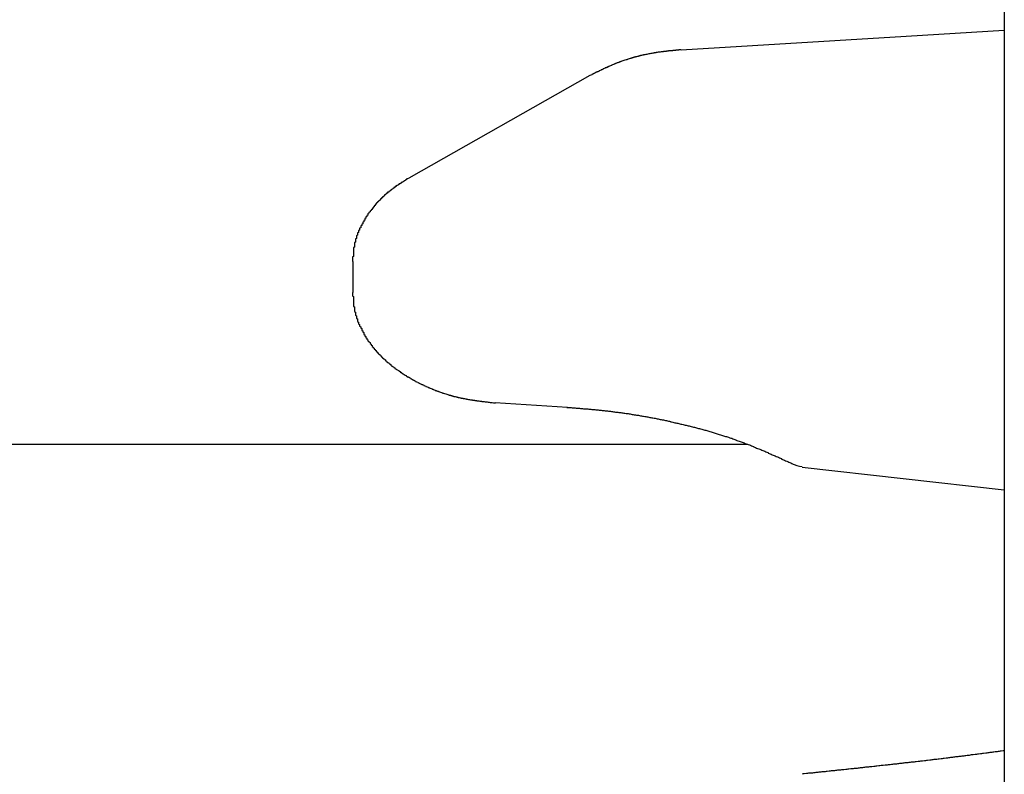
# Model space of a CAD drawing. Extents: x 0 to 1528, y 0 to 2234.
# Drawn here: x 1250 to 1259, y 245 to 252 of the extents above; entities that cross this region are included whole.
import ezdxf

# ---------------------------------------------------------------- set-up
doc = ezdxf.new("R2010")
doc.units = 0
doc.layers.get('0').update_dxf_attribs({"linetype": 'CONTINUOUS'})
doc.layers.add('YKK_12', color=2, linetype='CONTINUOUS')
doc.layers.add('YKK_13', color=4, linetype='CONTINUOUS')

msp = doc.modelspace()

# ---------------------------------------------------------------- linework, layer by layer
for points in [[(1256.38, 251.987, 0), (1256.38, 251.987, 0), (1256.37, 251.987, 0), (1256.37, 251.986, 0), (1256.36, 251.986, 0), (1256.36, 251.985, 0), (1256.35, 251.985, 0), (1256.35, 251.984, 0), (1256.34, 251.984, 0), (1256.34, 251.983, 0), (1256.33, 251.983, 0), (1256.33, 251.982, 0), (1256.33, 251.982, 0), (1256.32, 251.982, 0), (1256.32, 251.981, 0), (1256.31, 251.981, 0), (1256.31, 251.98, 0), (1256.3, 251.98, 0), (1256.3, 251.979, 0), (1256.29, 251.979, 0), (1256.29, 251.978, 0), (1256.28, 251.978, 0), (1256.28, 251.977, 0), (1256.27, 251.977, 0), (1256.27, 251.976, 0), (1256.26, 251.976, 0), (1256.26, 251.975, 0), (1256.25, 251.975, 0), (1256.25, 251.974, 0), (1256.24, 251.974, 0), (1256.24, 251.973, 0), (1256.24, 251.972, 0), (1256.23, 251.972, 0), (1256.23, 251.971, 0), (1256.22, 251.971, 0), (1256.22, 251.97, 0), (1256.21, 251.97, 0), (1256.21, 251.969, 0), (1256.2, 251.968, 0), (1256.2, 251.968, 0), (1256.19, 251.967, 0), (1256.19, 251.967, 0), (1256.18, 251.966, 0), (1256.18, 251.965, 0), (1256.17, 251.965, 0), (1256.17, 251.964, 0), (1256.16, 251.963, 0), (1256.16, 251.963, 0), (1256.15, 251.962, 0), (1256.15, 251.961, 0), (1256.15, 251.96, 0), (1256.14, 251.96, 0), (1256.14, 251.959, 0), (1256.13, 251.958, 0), (1256.13, 251.957, 0), (1256.12, 251.957, 0), (1256.12, 251.956, 0), (1256.11, 251.955, 0), (1256.11, 251.954, 0), (1256.1, 251.953, 0), (1256.1, 251.953, 0), (1256.09, 251.952, 0), (1256.09, 251.951, 0), (1256.08, 251.95, 0), (1256.08, 251.949, 0), (1256.07, 251.948, 0), (1256.07, 251.947, 0), (1256.06, 251.946, 0), (1256.06, 251.945, 0), (1256.06, 251.944, 0), (1256.05, 251.943, 0), (1256.05, 251.943, 0), (1256.04, 251.942, 0), (1256.04, 251.941, 0), (1256.03, 251.94, 0), (1256.03, 251.939, 0), (1256.02, 251.938, 0), (1256.02, 251.936, 0), (1256.01, 251.935, 0), (1256.01, 251.934, 0), (1256, 251.933, 0), (1256, 251.932, 0), (1255.99, 251.931, 0), (1255.99, 251.93, 0), (1255.99, 251.929, 0), (1255.98, 251.928, 0), (1255.98, 251.927, 0), (1255.97, 251.925, 0), (1255.97, 251.924, 0), (1255.96, 251.923, 0), (1255.96, 251.922, 0), (1255.95, 251.921, 0), (1255.95, 251.919, 0), (1255.94, 251.918, 0), (1255.94, 251.917, 0), (1255.93, 251.916, 0), (1255.93, 251.914, 0), (1255.92, 251.913, 0), (1255.92, 251.912, 0), (1255.92, 251.911, 0), (1255.91, 251.909, 0), (1255.91, 251.908, 0), (1255.9, 251.907, 0), (1255.9, 251.905, 0), (1255.89, 251.904, 0), (1255.89, 251.902, 0), (1255.88, 251.901, 0), (1255.88, 251.9, 0), (1255.87, 251.898, 0), (1255.87, 251.897, 0), (1255.86, 251.895, 0), (1255.86, 251.894, 0), (1255.86, 251.892, 0), (1255.85, 251.891, 0), (1255.85, 251.889, 0), (1255.84, 251.888, 0), (1255.84, 251.886, 0), (1255.83, 251.885, 0), (1255.83, 251.883, 0), (1255.82, 251.882, 0), (1255.82, 251.88, 0), (1255.81, 251.878, 0), (1255.81, 251.877, 0), (1255.8, 251.875, 0), (1255.8, 251.873, 0), (1255.8, 251.872, 0), (1255.79, 251.87, 0), (1255.79, 251.868, 0), (1255.78, 251.867, 0), (1255.78, 251.865, 0), (1255.77, 251.863, 0), (1255.77, 251.862, 0), (1255.76, 251.86, 0), (1255.76, 251.858, 0), (1255.75, 251.856, 0), (1255.75, 251.854, 0), (1255.75, 251.853, 0), (1255.74, 251.851, 0), (1255.74, 251.849, 0), (1255.73, 251.847, 0), (1255.73, 251.845, 0), (1255.72, 251.843, 0), (1255.72, 251.842, 0), (1255.71, 251.84, 0), (1255.71, 251.838, 0), (1255.71, 251.836, 0), (1255.7, 251.834, 0), (1255.7, 251.832, 0), (1255.69, 251.83, 0), (1255.69, 251.828, 0), (1255.68, 251.826, 0), (1255.68, 251.824, 0), (1255.67, 251.822, 0), (1255.67, 251.82, 0), (1255.67, 251.818, 0), (1255.66, 251.816, 0), (1255.66, 251.814, 0), (1255.65, 251.812, 0), (1255.65, 251.81, 0), (1255.64, 251.808, 0), (1255.64, 251.806, 0), (1255.63, 251.804, 0), (1255.63, 251.802, 0), (1255.63, 251.799, 0), (1255.62, 251.797, 0), (1255.62, 251.795, 0), (1255.61, 251.793, 0), (1255.61, 251.791, 0), (1255.6, 251.789, 0), (1255.6, 251.787, 0), (1255.59, 251.785, 0), (1255.59, 251.782, 0), (1255.59, 251.78, 0), (1255.58, 251.778, 0), (1255.58, 251.776, 0), (1255.57, 251.774, 0), (1255.57, 251.772, 0), (1255.56, 251.77, 0), (1255.56, 251.767, 0), (1255.55, 251.765, 0), (1255.55, 251.763, 0), (1255.55, 251.761, 0), (1255.54, 251.759, 0), (1255.54, 251.756, 0), (1255.53, 251.754, 0), (1255.53, 251.752, 0), (1255.52, 251.75, 0), (1255.52, 251.748, 0), (1255.52, 251.746, 0), (1255.51, 251.743, 0), (1255.51, 251.741, 0), (1255.5, 251.739, 0)], [(1253.75, 250.749, 0), (1253.75, 250.747, 0), (1253.75, 250.745, 0), (1253.74, 250.743, 0), (1253.74, 250.741, 0), (1253.74, 250.739, 0), (1253.73, 250.737, 0), (1253.73, 250.735, 0), (1253.73, 250.733, 0), (1253.73, 250.731, 0), (1253.72, 250.729, 0), (1253.72, 250.727, 0), (1253.72, 250.725, 0), (1253.71, 250.723, 0), (1253.71, 250.721, 0), (1253.71, 250.719, 0), (1253.7, 250.717, 0), (1253.7, 250.715, 0), (1253.7, 250.713, 0), (1253.69, 250.711, 0), (1253.69, 250.709, 0), (1253.69, 250.707, 0), (1253.68, 250.705, 0), (1253.68, 250.703, 0), (1253.68, 250.701, 0), (1253.67, 250.698, 0), (1253.67, 250.696, 0), (1253.67, 250.694, 0), (1253.66, 250.692, 0), (1253.66, 250.69, 0), (1253.66, 250.688, 0), (1253.65, 250.686, 0), (1253.65, 250.684, 0), (1253.65, 250.681, 0), (1253.64, 250.679, 0), (1253.64, 250.677, 0), (1253.64, 250.675, 0), (1253.63, 250.673, 0), (1253.63, 250.671, 0), (1253.63, 250.668, 0), (1253.63, 250.666, 0), (1253.62, 250.664, 0), (1253.62, 250.662, 0), (1253.62, 250.659, 0), (1253.61, 250.657, 0), (1253.61, 250.655, 0), (1253.61, 250.653, 0), (1253.6, 250.65, 0), (1253.6, 250.648, 0), (1253.6, 250.646, 0), (1253.59, 250.643, 0), (1253.59, 250.641, 0), (1253.59, 250.639, 0), (1253.58, 250.636, 0), (1253.58, 250.634, 0), (1253.58, 250.632, 0), (1253.58, 250.629, 0), (1253.57, 250.627, 0), (1253.57, 250.624, 0), (1253.57, 250.622, 0), (1253.56, 250.619, 0), (1253.56, 250.617, 0), (1253.56, 250.614, 0), (1253.55, 250.612, 0), (1253.55, 250.61, 0), (1253.55, 250.607, 0), (1253.55, 250.604, 0), (1253.54, 250.602, 0), (1253.54, 250.599, 0), (1253.54, 250.597, 0), (1253.53, 250.594, 0), (1253.53, 250.592, 0), (1253.53, 250.589, 0), (1253.52, 250.586, 0), (1253.52, 250.584, 0), (1253.52, 250.581, 0), (1253.52, 250.579, 0), (1253.51, 250.576, 0), (1253.51, 250.573, 0), (1253.51, 250.571, 0), (1253.5, 250.568, 0), (1253.5, 250.565, 0), (1253.5, 250.562, 0), (1253.5, 250.56, 0), (1253.49, 250.557, 0), (1253.49, 250.554, 0), (1253.49, 250.551, 0), (1253.48, 250.549, 0), (1253.48, 250.546, 0), (1253.48, 250.543, 0), (1253.48, 250.54, 0), (1253.47, 250.537, 0), (1253.47, 250.535, 0), (1253.47, 250.532, 0), (1253.47, 250.529, 0), (1253.46, 250.526, 0), (1253.46, 250.523, 0), (1253.46, 250.52, 0), (1253.45, 250.517, 0), (1253.45, 250.514, 0), (1253.45, 250.511, 0), (1253.45, 250.509, 0), (1253.44, 250.506, 0), (1253.44, 250.503, 0), (1253.44, 250.5, 0), (1253.44, 250.497, 0), (1253.43, 250.494, 0), (1253.43, 250.491, 0), (1253.43, 250.488, 0), (1253.43, 250.485, 0), (1253.42, 250.482, 0), (1253.42, 250.479, 0), (1253.42, 250.475, 0), (1253.42, 250.472, 0), (1253.41, 250.469, 0), (1253.41, 250.466, 0), (1253.41, 250.463, 0), (1253.41, 250.46, 0), (1253.4, 250.457, 0), (1253.4, 250.454, 0), (1253.4, 250.451, 0), (1253.4, 250.447, 0), (1253.39, 250.444, 0), (1253.39, 250.441, 0), (1253.39, 250.438, 0), (1253.39, 250.435, 0), (1253.38, 250.431, 0), (1253.38, 250.428, 0), (1253.38, 250.425, 0), (1253.38, 250.422, 0), (1253.37, 250.418, 0), (1253.37, 250.415, 0), (1253.37, 250.412, 0), (1253.37, 250.409, 0), (1253.36, 250.405, 0), (1253.36, 250.402, 0), (1253.36, 250.399, 0), (1253.36, 250.395, 0), (1253.36, 250.392, 0), (1253.35, 250.389, 0), (1253.35, 250.385, 0), (1253.35, 250.382, 0), (1253.35, 250.379, 0), (1253.34, 250.375, 0), (1253.34, 250.372, 0), (1253.34, 250.368, 0), (1253.34, 250.365, 0), (1253.34, 250.362, 0), (1253.33, 250.358, 0), (1253.33, 250.355, 0), (1253.33, 250.351, 0), (1253.33, 250.348, 0), (1253.33, 250.344, 0), (1253.32, 250.341, 0), (1253.32, 250.337, 0), (1253.32, 250.334, 0), (1253.32, 250.33, 0), (1253.32, 250.327, 0), (1253.31, 250.323, 0), (1253.31, 250.32, 0), (1253.31, 250.316, 0), (1253.31, 250.312, 0), (1253.31, 250.309, 0), (1253.3, 250.305, 0), (1253.3, 250.302, 0), (1253.3, 250.298, 0), (1253.3, 250.294, 0), (1253.3, 250.291, 0), (1253.29, 250.287, 0), (1253.29, 250.283, 0), (1253.29, 250.28, 0), (1253.29, 250.276, 0), (1253.29, 250.272, 0), (1253.29, 250.269, 0), (1253.28, 250.265, 0), (1253.28, 250.261, 0), (1253.28, 250.258, 0), (1253.28, 250.254, 0), (1253.28, 250.25, 0), (1253.28, 250.246, 0), (1253.27, 250.243, 0), (1253.27, 250.239, 0), (1253.27, 250.235, 0), (1253.27, 250.231, 0), (1253.27, 250.227, 0), (1253.27, 250.224, 0), (1253.26, 250.22, 0), (1253.26, 250.216, 0), (1253.26, 250.212, 0), (1253.26, 250.208, 0), (1253.26, 250.205, 0), (1253.26, 250.201, 0), (1253.26, 250.197, 0), (1253.25, 250.193, 0), (1253.25, 250.189, 0), (1253.25, 250.185, 0), (1253.25, 250.181, 0), (1253.25, 250.177, 0), (1253.25, 250.173, 0), (1253.25, 250.17, 0), (1253.25, 250.166, 0), (1253.24, 250.162, 0), (1253.24, 250.158, 0), (1253.24, 250.154, 0), (1253.24, 250.15, 0), (1253.24, 250.146, 0), (1253.24, 250.142, 0), (1253.24, 250.138, 0), (1253.24, 250.134, 0), (1253.24, 250.13, 0), (1253.23, 250.126, 0), (1253.23, 250.122, 0), (1253.23, 250.118, 0), (1253.23, 250.114, 0), (1253.23, 250.11, 0), (1253.23, 250.106, 0), (1253.23, 250.102, 0), (1253.23, 250.098, 0), (1253.23, 250.094, 0), (1253.23, 250.09, 0), (1253.23, 250.086, 0), (1253.23, 250.082, 0), (1253.22, 250.078, 0), (1253.22, 250.074, 0), (1253.22, 250.07, 0), (1253.22, 250.066, 0), (1253.22, 250.062, 0), (1253.22, 250.058, 0), (1253.22, 250.053, 0), (1253.22, 250.049, 0), (1253.22, 250.045, 0), (1253.22, 250.041, 0), (1253.22, 250.037, 0), (1253.22, 250.033, 0), (1253.22, 250.029, 0), (1253.22, 250.025, 0), (1253.22, 250.021, 0), (1253.22, 250.017, 0), (1253.22, 250.013, 0), (1253.22, 250.009, 0), (1253.22, 250.004, 0), (1253.22, 250, 0), (1253.22, 249.996, 0), (1253.22, 249.992, 0), (1253.21, 249.988, 0), (1253.21, 249.984, 0), (1253.21, 249.98, 0), (1253.21, 249.976, 0), (1253.21, 249.972, 0), (1253.21, 249.968, 0), (1253.21, 249.963, 0), (1253.21, 249.959, 0), (1253.21, 249.955, 0), (1253.21, 249.951, 0), (1253.21, 249.947, 0), (1253.21, 249.943, 0)], [(1253.21, 249.644, 0), (1253.21, 249.637, 0), (1253.21, 249.631, 0), (1253.21, 249.625, 0), (1253.21, 249.618, 0), (1253.21, 249.612, 0), (1253.22, 249.605, 0), (1253.22, 249.599, 0), (1253.22, 249.593, 0), (1253.22, 249.586, 0), (1253.22, 249.58, 0), (1253.22, 249.574, 0), (1253.22, 249.568, 0), (1253.22, 249.561, 0), (1253.22, 249.555, 0), (1253.22, 249.549, 0), (1253.22, 249.542, 0), (1253.22, 249.536, 0), (1253.22, 249.53, 0), (1253.22, 249.523, 0), (1253.22, 249.517, 0), (1253.22, 249.511, 0), (1253.23, 249.505, 0), (1253.23, 249.498, 0), (1253.23, 249.492, 0), (1253.23, 249.486, 0), (1253.23, 249.48, 0), (1253.23, 249.474, 0), (1253.23, 249.468, 0), (1253.23, 249.461, 0), (1253.24, 249.455, 0), (1253.24, 249.449, 0), (1253.24, 249.443, 0), (1253.24, 249.437, 0), (1253.24, 249.431, 0), (1253.24, 249.425, 0), (1253.25, 249.419, 0), (1253.25, 249.413, 0), (1253.25, 249.407, 0), (1253.25, 249.401, 0), (1253.25, 249.395, 0), (1253.26, 249.389, 0), (1253.26, 249.383, 0), (1253.26, 249.377, 0), (1253.26, 249.371, 0), (1253.26, 249.365, 0), (1253.27, 249.359, 0), (1253.27, 249.353, 0), (1253.27, 249.347, 0), (1253.27, 249.341, 0), (1253.28, 249.336, 0), (1253.28, 249.33, 0), (1253.28, 249.324, 0), (1253.28, 249.318, 0), (1253.29, 249.313, 0), (1253.29, 249.307, 0), (1253.29, 249.301, 0), (1253.3, 249.296, 0), (1253.3, 249.29, 0), (1253.3, 249.284, 0), (1253.3, 249.279, 0), (1253.31, 249.273, 0), (1253.31, 249.268, 0), (1253.31, 249.262, 0), (1253.32, 249.257, 0), (1253.32, 249.251, 0), (1253.32, 249.246, 0), (1253.32, 249.24, 0), (1253.33, 249.235, 0), (1253.33, 249.229, 0), (1253.33, 249.224, 0), (1253.34, 249.219, 0), (1253.34, 249.213, 0), (1253.34, 249.208, 0), (1253.35, 249.203, 0), (1253.35, 249.198, 0), (1253.35, 249.193, 0), (1253.36, 249.187, 0), (1253.36, 249.182, 0), (1253.36, 249.177, 0), (1253.37, 249.172, 0), (1253.37, 249.167, 0), (1253.38, 249.162, 0), (1253.38, 249.157, 0), (1253.38, 249.152, 0), (1253.39, 249.147, 0), (1253.39, 249.142, 0), (1253.39, 249.137, 0), (1253.4, 249.132, 0), (1253.4, 249.127, 0), (1253.4, 249.122, 0), (1253.41, 249.118, 0), (1253.41, 249.113, 0), (1253.42, 249.108, 0), (1253.42, 249.103, 0), (1253.42, 249.098, 0), (1253.43, 249.094, 0), (1253.43, 249.089, 0), (1253.44, 249.084, 0), (1253.44, 249.08, 0), (1253.44, 249.075, 0), (1253.45, 249.071, 0), (1253.45, 249.066, 0), (1253.46, 249.062, 0), (1253.46, 249.057, 0), (1253.46, 249.053, 0), (1253.47, 249.048, 0), (1253.47, 249.044, 0), (1253.48, 249.039, 0), (1253.48, 249.035, 0), (1253.49, 249.031, 0), (1253.49, 249.026, 0), (1253.49, 249.022, 0), (1253.5, 249.018, 0), (1253.5, 249.014, 0), (1253.51, 249.009, 0), (1253.51, 249.005, 0), (1253.52, 249.001, 0), (1253.52, 248.997, 0), (1253.53, 248.993, 0), (1253.53, 248.989, 0), (1253.53, 248.985, 0), (1253.54, 248.981, 0), (1253.54, 248.977, 0), (1253.55, 248.973, 0), (1253.55, 248.969, 0), (1253.56, 248.965, 0), (1253.56, 248.961, 0), (1253.57, 248.957, 0), (1253.57, 248.953, 0), (1253.58, 248.949, 0), (1253.58, 248.945, 0), (1253.58, 248.942, 0), (1253.59, 248.938, 0), (1253.59, 248.934, 0), (1253.6, 248.93, 0), (1253.6, 248.927, 0), (1253.61, 248.923, 0), (1253.61, 248.919, 0), (1253.62, 248.916, 0), (1253.62, 248.912, 0), (1253.63, 248.908, 0), (1253.63, 248.905, 0), (1253.64, 248.901, 0), (1253.64, 248.898, 0), (1253.65, 248.894, 0), (1253.65, 248.891, 0), (1253.66, 248.887, 0), (1253.66, 248.884, 0), (1253.67, 248.881, 0), (1253.67, 248.877, 0), (1253.68, 248.874, 0), (1253.68, 248.871, 0), (1253.69, 248.867, 0), (1253.69, 248.864, 0), (1253.7, 248.861, 0), (1253.7, 248.858, 0), (1253.71, 248.854, 0), (1253.71, 248.851, 0), (1253.72, 248.848, 0), (1253.72, 248.845, 0), (1253.73, 248.842, 0), (1253.73, 248.839, 0), (1253.74, 248.835, 0), (1253.74, 248.832, 0), (1253.75, 248.829, 0), (1253.75, 248.826, 0), (1253.76, 248.823, 0), (1253.76, 248.82, 0), (1253.77, 248.817, 0), (1253.77, 248.814, 0), (1253.78, 248.811, 0), (1253.78, 248.809, 0), (1253.79, 248.806, 0), (1253.79, 248.803, 0), (1253.8, 248.8, 0), (1253.8, 248.797, 0), (1253.81, 248.794, 0), (1253.81, 248.792, 0), (1253.82, 248.789, 0), (1253.82, 248.786, 0), (1253.83, 248.783, 0), (1253.83, 248.781, 0), (1253.84, 248.778, 0), (1253.84, 248.775, 0), (1253.85, 248.773, 0), (1253.85, 248.77, 0), (1253.86, 248.767, 0), (1253.86, 248.765, 0), (1253.87, 248.762, 0), (1253.87, 248.76, 0), (1253.88, 248.757, 0), (1253.89, 248.755, 0), (1253.89, 248.752, 0), (1253.9, 248.75, 0), (1253.9, 248.747, 0), (1253.91, 248.745, 0), (1253.91, 248.742, 0), (1253.92, 248.74, 0), (1253.92, 248.737, 0), (1253.93, 248.735, 0), (1253.93, 248.733, 0), (1253.94, 248.73, 0), (1253.94, 248.728, 0), (1253.95, 248.726, 0), (1253.95, 248.724, 0), (1253.96, 248.721, 0), (1253.97, 248.719, 0), (1253.97, 248.717, 0), (1253.98, 248.715, 0), (1253.98, 248.712, 0), (1253.99, 248.71, 0), (1253.99, 248.708, 0), (1254, 248.706, 0), (1254, 248.704, 0), (1254.01, 248.702, 0), (1254.01, 248.7, 0), (1254.02, 248.698, 0), (1254.02, 248.695, 0), (1254.03, 248.693, 0), (1254.04, 248.691, 0), (1254.04, 248.689, 0), (1254.05, 248.687, 0), (1254.05, 248.686, 0), (1254.06, 248.684, 0), (1254.06, 248.682, 0), (1254.07, 248.68, 0), (1254.07, 248.678, 0), (1254.08, 248.676, 0), (1254.08, 248.674, 0), (1254.09, 248.672, 0), (1254.1, 248.671, 0), (1254.1, 248.669, 0), (1254.11, 248.667, 0), (1254.11, 248.665, 0), (1254.12, 248.664, 0), (1254.12, 248.662, 0), (1254.13, 248.66, 0), (1254.13, 248.659, 0), (1254.14, 248.657, 0), (1254.14, 248.655, 0), (1254.15, 248.654, 0), (1254.16, 248.652, 0), (1254.16, 248.651, 0), (1254.17, 248.649, 0), (1254.17, 248.648, 0), (1254.18, 248.646, 0), (1254.18, 248.645, 0), (1254.19, 248.643, 0), (1254.19, 248.642, 0), (1254.2, 248.64, 0), (1254.21, 248.639, 0), (1254.21, 248.638, 0), (1254.22, 248.636, 0), (1254.22, 248.635, 0), (1254.23, 248.634, 0), (1254.23, 248.632, 0), (1254.24, 248.631, 0), (1254.24, 248.63, 0), (1254.25, 248.629, 0), (1254.26, 248.627, 0), (1254.26, 248.626, 0), (1254.27, 248.625, 0), (1254.27, 248.624, 0), (1254.28, 248.623, 0), (1254.28, 248.622, 0), (1254.29, 248.62, 0), (1254.3, 248.619, 0), (1254.3, 248.618, 0), (1254.31, 248.617, 0), (1254.31, 248.616, 0), (1254.32, 248.615, 0), (1254.32, 248.614, 0), (1254.33, 248.613, 0), (1254.33, 248.612, 0), (1254.34, 248.611, 0), (1254.35, 248.61, 0), (1254.35, 248.609, 0), (1254.36, 248.608, 0), (1254.36, 248.608, 0), (1254.37, 248.607, 0), (1254.37, 248.606, 0), (1254.38, 248.605, 0), (1254.39, 248.604, 0), (1254.39, 248.603, 0), (1254.4, 248.602, 0), (1254.4, 248.602, 0), (1254.41, 248.601, 0), (1254.41, 248.6, 0), (1254.42, 248.599, 0), (1254.42, 248.598, 0), (1254.43, 248.598, 0), (1254.44, 248.597, 0), (1254.44, 248.596, 0), (1254.45, 248.595, 0), (1254.45, 248.595, 0), (1254.46, 248.594, 0), (1254.46, 248.593, 0), (1254.47, 248.592, 0), (1254.48, 248.592, 0), (1254.48, 248.591, 0), (1254.49, 248.59, 0), (1254.49, 248.59, 0), (1254.5, 248.589, 0), (1254.5, 248.588, 0), (1254.51, 248.588, 0), (1254.52, 248.587, 0), (1254.52, 248.586, 0), (1254.53, 248.586, 0), (1254.53, 248.585, 0), (1254.54, 248.584, 0), (1254.54, 248.584, 0), (1254.55, 248.583, 0), (1254.55, 248.582, 0), (1254.56, 248.582, 0), (1254.57, 248.581, 0), (1254.57, 248.58, 0), (1254.58, 248.58, 0), (1254.58, 248.579, 0), (1254.59, 248.578, 0)], [(1255.28, 248.536, 0), (1255.29, 248.535, 0), (1255.3, 248.534, 0), (1255.31, 248.534, 0), (1255.32, 248.533, 0), (1255.33, 248.532, 0), (1255.34, 248.531, 0), (1255.35, 248.531, 0), (1255.36, 248.53, 0), (1255.37, 248.529, 0), (1255.38, 248.528, 0), (1255.39, 248.527, 0), (1255.4, 248.527, 0), (1255.41, 248.526, 0), (1255.42, 248.525, 0), (1255.43, 248.524, 0), (1255.44, 248.523, 0), (1255.45, 248.522, 0), (1255.46, 248.522, 0), (1255.47, 248.521, 0), (1255.48, 248.52, 0), (1255.49, 248.519, 0), (1255.5, 248.518, 0), (1255.51, 248.517, 0), (1255.52, 248.516, 0), (1255.53, 248.515, 0), (1255.54, 248.514, 0), (1255.55, 248.514, 0), (1255.56, 248.513, 0), (1255.57, 248.512, 0), (1255.58, 248.511, 0), (1255.59, 248.51, 0), (1255.6, 248.509, 0), (1255.61, 248.508, 0), (1255.62, 248.507, 0), (1255.63, 248.505, 0), (1255.64, 248.504, 0), (1255.65, 248.503, 0), (1255.66, 248.502, 0), (1255.67, 248.501, 0), (1255.68, 248.5, 0), (1255.69, 248.499, 0), (1255.7, 248.498, 0), (1255.71, 248.496, 0), (1255.72, 248.495, 0), (1255.73, 248.494, 0), (1255.74, 248.493, 0), (1255.75, 248.491, 0), (1255.76, 248.49, 0), (1255.77, 248.489, 0), (1255.78, 248.487, 0), (1255.79, 248.486, 0), (1255.8, 248.485, 0), (1255.81, 248.483, 0), (1255.82, 248.482, 0), (1255.83, 248.48, 0), (1255.84, 248.479, 0), (1255.85, 248.478, 0), (1255.86, 248.476, 0), (1255.87, 248.475, 0), (1255.88, 248.473, 0), (1255.89, 248.472, 0), (1255.9, 248.47, 0), (1255.91, 248.468, 0), (1255.92, 248.467, 0), (1255.93, 248.465, 0), (1255.94, 248.464, 0), (1255.95, 248.462, 0), (1255.96, 248.46, 0), (1255.97, 248.459, 0), (1255.98, 248.457, 0), (1255.99, 248.455, 0), (1256, 248.454, 0), (1256.01, 248.452, 0), (1256.02, 248.45, 0), (1256.03, 248.448, 0), (1256.04, 248.447, 0), (1256.05, 248.445, 0), (1256.06, 248.443, 0), (1256.07, 248.441, 0), (1256.08, 248.439, 0), (1256.09, 248.438, 0), (1256.1, 248.436, 0), (1256.11, 248.434, 0), (1256.12, 248.432, 0), (1256.13, 248.43, 0), (1256.14, 248.428, 0), (1256.15, 248.426, 0), (1256.16, 248.424, 0), (1256.17, 248.422, 0), (1256.18, 248.42, 0), (1256.19, 248.418, 0), (1256.2, 248.416, 0), (1256.21, 248.414, 0), (1256.22, 248.412, 0), (1256.23, 248.41, 0), (1256.24, 248.408, 0), (1256.25, 248.406, 0), (1256.26, 248.404, 0), (1256.27, 248.402, 0), (1256.28, 248.399, 0), (1256.28, 248.397, 0), (1256.29, 248.395, 0), (1256.3, 248.393, 0), (1256.31, 248.391, 0), (1256.32, 248.388, 0), (1256.33, 248.386, 0), (1256.34, 248.384, 0), (1256.35, 248.382, 0), (1256.36, 248.379, 0), (1256.37, 248.377, 0), (1256.38, 248.375, 0), (1256.39, 248.373, 0), (1256.4, 248.37, 0), (1256.41, 248.368, 0), (1256.42, 248.365, 0), (1256.43, 248.363, 0), (1256.44, 248.361, 0), (1256.45, 248.358, 0), (1256.46, 248.356, 0), (1256.47, 248.353, 0), (1256.48, 248.351, 0), (1256.49, 248.348, 0), (1256.5, 248.346, 0), (1256.51, 248.343, 0), (1256.52, 248.341, 0), (1256.53, 248.338, 0), (1256.54, 248.336, 0), (1256.55, 248.333, 0), (1256.56, 248.331, 0), (1256.57, 248.328, 0), (1256.58, 248.325, 0), (1256.59, 248.323, 0), (1256.6, 248.32, 0), (1256.61, 248.317, 0), (1256.62, 248.315, 0), (1256.63, 248.312, 0), (1256.64, 248.309, 0), (1256.65, 248.306, 0), (1256.66, 248.304, 0), (1256.67, 248.301, 0), (1256.67, 248.298, 0), (1256.68, 248.295, 0), (1256.69, 248.292, 0), (1256.7, 248.289, 0), (1256.71, 248.286, 0), (1256.72, 248.283, 0), (1256.73, 248.28, 0), (1256.74, 248.278, 0), (1256.75, 248.275, 0), (1256.76, 248.271, 0), (1256.77, 248.268, 0), (1256.78, 248.265, 0), (1256.79, 248.262, 0), (1256.8, 248.259, 0), (1256.81, 248.256, 0), (1256.82, 248.253, 0), (1256.83, 248.25, 0), (1256.84, 248.247, 0), (1256.85, 248.243, 0), (1256.86, 248.24, 0), (1256.87, 248.237, 0), (1256.88, 248.233, 0), (1256.89, 248.23, 0), (1256.9, 248.227, 0), (1256.91, 248.223, 0), (1256.91, 248.22, 0), (1256.92, 248.217, 0), (1256.93, 248.213, 0), (1256.94, 248.21, 0), (1256.95, 248.206, 0), (1256.96, 248.203, 0), (1256.97, 248.199, 0), (1256.98, 248.196, 0), (1256.99, 248.192, 0), (1257, 248.188, 0), (1257.01, 248.185, 0), (1257.02, 248.181, 0), (1257.03, 248.177, 0), (1257.04, 248.174, 0), (1257.05, 248.17, 0), (1257.06, 248.166, 0), (1257.07, 248.162, 0), (1257.08, 248.159, 0), (1257.08, 248.155, 0), (1257.09, 248.151, 0), (1257.1, 248.147, 0), (1257.11, 248.143, 0), (1257.12, 248.139, 0), (1257.13, 248.135, 0), (1257.14, 248.131, 0), (1257.15, 248.128, 0), (1257.16, 248.124, 0), (1257.17, 248.12, 0), (1257.18, 248.116, 0), (1257.19, 248.112, 0), (1257.2, 248.108, 0), (1257.21, 248.104, 0), (1257.22, 248.099, 0), (1257.22, 248.095, 0), (1257.23, 248.091, 0), (1257.24, 248.087, 0), (1257.25, 248.083, 0), (1257.26, 248.079, 0), (1257.27, 248.075, 0), (1257.28, 248.071, 0), (1257.29, 248.067, 0), (1257.3, 248.062, 0), (1257.31, 248.058, 0), (1257.32, 248.054, 0), (1257.33, 248.05, 0), (1257.34, 248.046, 0), (1257.35, 248.042, 0), (1257.35, 248.037, 0), (1257.36, 248.033, 0), (1257.37, 248.029, 0), (1257.38, 248.025, 0), (1257.39, 248.021, 0), (1257.4, 248.016, 0), (1257.41, 248.012, 0), (1257.42, 248.008, 0), (1257.43, 248.004, 0), (1257.44, 248, 0), (1257.45, 247.995, 0)], [(1259.5, 245.221, 0), (1259.49, 245.219, 0), (1259.47, 245.218, 0), (1259.46, 245.216, 0), (1259.45, 245.214, 0), (1259.44, 245.213, 0), (1259.43, 245.211, 0), (1259.41, 245.21, 0), (1259.4, 245.208, 0), (1259.39, 245.206, 0), (1259.38, 245.205, 0), (1259.36, 245.203, 0), (1259.35, 245.202, 0), (1259.34, 245.2, 0), (1259.33, 245.198, 0), (1259.32, 245.197, 0), (1259.3, 245.195, 0), (1259.29, 245.194, 0), (1259.28, 245.192, 0), (1259.27, 245.191, 0), (1259.25, 245.189, 0), (1259.24, 245.187, 0), (1259.23, 245.186, 0), (1259.22, 245.184, 0), (1259.2, 245.183, 0), (1259.19, 245.181, 0), (1259.18, 245.18, 0), (1259.17, 245.178, 0), (1259.16, 245.176, 0), (1259.14, 245.175, 0), (1259.13, 245.173, 0), (1259.12, 245.172, 0), (1259.11, 245.17, 0), (1259.09, 245.169, 0), (1259.08, 245.167, 0), (1259.07, 245.166, 0), (1259.06, 245.164, 0), (1259.05, 245.163, 0), (1259.03, 245.161, 0), (1259.02, 245.159, 0), (1259.01, 245.158, 0), (1259, 245.156, 0), (1258.98, 245.155, 0), (1258.97, 245.153, 0), (1258.96, 245.152, 0), (1258.95, 245.15, 0), (1258.94, 245.149, 0), (1258.92, 245.147, 0), (1258.91, 245.146, 0), (1258.9, 245.144, 0), (1258.89, 245.143, 0), (1258.87, 245.141, 0), (1258.86, 245.14, 0), (1258.85, 245.138, 0), (1258.84, 245.137, 0), (1258.82, 245.135, 0), (1258.81, 245.134, 0), (1258.8, 245.133, 0), (1258.79, 245.131, 0), (1258.78, 245.13, 0), (1258.76, 245.128, 0), (1258.75, 245.127, 0), (1258.74, 245.125, 0), (1258.73, 245.124, 0), (1258.71, 245.122, 0), (1258.7, 245.121, 0), (1258.69, 245.12, 0), (1258.68, 245.118, 0), (1258.67, 245.117, 0), (1258.65, 245.115, 0), (1258.64, 245.114, 0), (1258.63, 245.112, 0), (1258.62, 245.111, 0), (1258.6, 245.11, 0), (1258.59, 245.108, 0), (1258.58, 245.107, 0), (1258.57, 245.105, 0), (1258.56, 245.104, 0), (1258.54, 245.103, 0), (1258.53, 245.101, 0), (1258.52, 245.1, 0), (1258.51, 245.098, 0), (1258.49, 245.097, 0), (1258.48, 245.096, 0), (1258.47, 245.094, 0), (1258.46, 245.093, 0), (1258.44, 245.092, 0), (1258.43, 245.09, 0), (1258.42, 245.089, 0), (1258.41, 245.087, 0), (1258.4, 245.086, 0), (1258.38, 245.085, 0), (1258.37, 245.083, 0), (1258.36, 245.082, 0), (1258.35, 245.081, 0), (1258.33, 245.079, 0), (1258.32, 245.078, 0), (1258.31, 245.077, 0), (1258.3, 245.075, 0), (1258.29, 245.074, 0), (1258.27, 245.073, 0), (1258.26, 245.071, 0), (1258.25, 245.07, 0), (1258.24, 245.069, 0), (1258.22, 245.067, 0), (1258.21, 245.066, 0), (1258.2, 245.065, 0), (1258.19, 245.063, 0), (1258.17, 245.062, 0), (1258.16, 245.061, 0), (1258.15, 245.059, 0), (1258.14, 245.058, 0), (1258.13, 245.057, 0), (1258.11, 245.055, 0), (1258.1, 245.054, 0), (1258.09, 245.053, 0), (1258.08, 245.051, 0), (1258.06, 245.05, 0), (1258.05, 245.049, 0), (1258.04, 245.048, 0), (1258.03, 245.046, 0), (1258.02, 245.045, 0), (1258, 245.044, 0), (1257.99, 245.042, 0), (1257.98, 245.041, 0), (1257.97, 245.04, 0), (1257.95, 245.038, 0), (1257.94, 245.037, 0), (1257.93, 245.036, 0), (1257.92, 245.035, 0), (1257.9, 245.033, 0), (1257.89, 245.032, 0), (1257.88, 245.031, 0), (1257.87, 245.029, 0), (1257.86, 245.028, 0), (1257.84, 245.027, 0), (1257.83, 245.026, 0), (1257.82, 245.024, 0), (1257.81, 245.023, 0), (1257.79, 245.022, 0), (1257.78, 245.02, 0), (1257.77, 245.019, 0), (1257.76, 245.018, 0), (1257.74, 245.017, 0), (1257.73, 245.015, 0), (1257.72, 245.014, 0), (1257.71, 245.013, 0), (1257.7, 245.011, 0), (1257.68, 245.01, 0), (1257.67, 245.009, 0), (1257.66, 245.008, 0), (1257.65, 245.006, 0), (1257.63, 245.005, 0), (1257.62, 245.004, 0), (1257.61, 245.003, 0), (1257.6, 245.001, 0), (1257.59, 245, 0), (1257.57, 244.999, 0), (1257.56, 244.997, 0), (1257.55, 244.996, 0)]]:
    msp.add_polyline3d(points)
at = {"layer": 'YKK_12'}
msp.add_line((1257.02618, 248.178142), (1221.501123, 248.178142), dxfattribs=at)
at = {"layer": 'YKK_13', "linetype": 'Continuous'}
for p, q in [((1259.49966, 383.478141), (1259.49966, 223.478141)), ((1258.553964, 252.1203), (1259.49966, 252.178141)), ((1259.49966, 252.178141), (1259.49966, 240.778141)), ((1256.382181, 251.987468), (1258.553964, 252.1203)), ((1255.502194, 251.738934), (1253.754509, 250.749483)), ((1253.212906, 249.942898), (1253.212906, 249.643562)), ((1255.284274, 248.535965), (1254.588844, 248.5785)), ((1257.548203, 247.959555), (1259.499331, 247.739559))]:
    msp.add_line(p, q, dxfattribs=at)
msp.add_arc((1257.581601, 248.263545), 0.3, 243.367725, 263.729072, dxfattribs=at)

doc.saveas('drawing.dxf')
